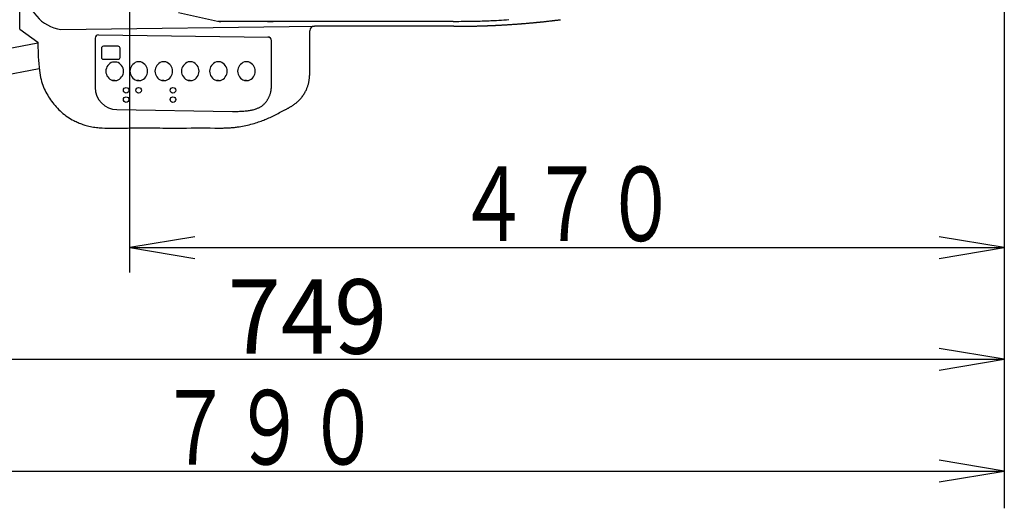
# Model space of a CAD drawing. Extents: x -71 to 1999, y 115 to 2915.
# Drawn here: x 595 to 1124, y 2129 to 2392 of the extents above; entities that cross this region are included whole.
import ezdxf
from ezdxf.enums import TextEntityAlignment as Align

# ---------------------------------------------------------------- set-up
doc = ezdxf.new("R2010")
doc.units = 0
doc.header["$MEASUREMENT"] = 0
doc.layers.get('0').update_dxf_attribs({"linetype": 'CONTINUOUS'})
for name, color, linetype in [('便器', 7, 'CONTINUOUS'), ('便座', 7, 'CONTINUOUS'), ('寸法', 7, 'CONTINUOUS')]:
    doc.layers.add(name, color=color, linetype=linetype)
doc.styles.add('EXCADDIM2', font='monotxt', dxfattribs={"width": 0.95, "bigfont": 'extfont'})
doc.styles.add('EXCADSTD', font='monotxt', dxfattribs={"bigfont": 'extfont'})
doc.styles.get("Standard").update_dxf_attribs({"font": 'monotxt', "bigfont": 'extfont'})
doc.dimstyles.get("Standard").update_dxf_attribs({"dimtxt": 0.18, "dimasz": 0.18, "dimexe": 0.18, "dimexo": 0.0625, "dimgap": 0.09, "dimtad": 0, "dimtih": 1, "dimtoh": 1, "dimdec": 4, "dimzin": 0, "dimtxsty": 'STANDARD', "dimcen": 0.09, "dimazin": 3, "dimtfac": 1, "dimtdec": 4, "dimtmove": 0, "dimatfit": 3, "dimtolj": 1, "dimtzin": 0})

# ---------------------------------------------------------------- blocks, each defined once
blk = doc.blocks.new('*D18')
at = {"layer": '寸法', "color": 3, "linetype": 'CONTINUOUS'}
for p, q in [((375.000571, 2407), (375.000571, 2199.341832)), ((410.000571, 2215.175166), (375.000571, 2209.341832)), ((1124.00001, 2209.341832), (1089.00001, 2215.175166)), ((375.000571, 2209.341832), (1124.00001, 2209.341832)), ((375.000571, 2209.341832), (410.000571, 2203.508499)), ((1089.00001, 2203.508499), (1124.00001, 2209.341832))]:
    blk.add_line(p, q, dxfattribs=at)
at = {"layer": '寸法', "color": 2, "linetype": 'CONTINUOUS', "style": 'EXCADSTD', "width": 0.945}
blk.add_text('749', height=40, dxfattribs=at).set_placement((749.500291, 2212.341832), align=Align.CENTER)
blk = doc.blocks.new('_EX_NORM')
at = {"color": 0, "linetype": 'CONTINUOUS'}
for q in [(-1, 0.166667), (-1, 0), (-1, -0.166667)]:
    blk.add_line((0, 0), q, dxfattribs=at)

msp = doc.modelspace()

# ---------------------------------------------------------------- linework, layer by layer
at = {"layer": '便器', "color": 3, "linetype": 'CONTINUOUS'}
for p, q in [((1124.00001, 2865), (1124.00001, 2129.341832)), ((689.00001, 2275.175166), (654.00001, 2269.341832)), ((1124.00001, 2269.341832), (1089.00001, 2275.175166)), ((654.00001, 2269.341832), (1124.00001, 2269.341832)), ((654.00001, 2269.341832), (689.00001, 2263.508499)), ((1089.00001, 2263.508499), (1124.00001, 2269.341832))]:
    msp.add_line(p, q, dxfattribs=at)
at = {"layer": '便座', "color": 6, "linetype": 'CONTINUOUS'}
for p, q in [((594.856306, 2386.669185), (594.856306, 2786.34642)), ((654.00001, 2256), (654.00001, 2535)), ((680.276637, 2395.539968), (702.793943, 2390.536656)), ((617.035941, 2386.507917), (753.241076, 2388.283768)), ((827.763206, 2390.824928), (701.496581, 2390.824928)), ((828.167186, 2388.283768), (753.241076, 2388.283768)), ((637.205096, 2383.537), (728.598776, 2382.42433)), ((750.733484, 2381.549401), (750.733484, 2385.776176)), ((604.650426, 2379.106769), (432.728427, 2346.479882)), ((605.35585, 2365.347012), (435.273462, 2333.069241)), ((645.911926, 2359.07994), (644.822646, 2359.07994)), ((658.875765, 2359.107101), (657.786485, 2359.107101)), ((672.293985, 2359.107101), (671.204705, 2359.107101)), ((686.55084, 2359.107101), (685.46156, 2359.107101)), ((701.646335, 2359.107101), (700.557055, 2359.107101)), ((716.74183, 2359.107101), (715.65255, 2359.107101))]:
    msp.add_line(p, q, dxfattribs=at)
at = {"layer": '便座', "color": 6, "linetype": 'CONTINUOUS', "flags": 128}
for points in [[(594.856306, 2386.669185), (604.646754, 2379.597683)], [(827.763206, 2390.824928), (827.915386, 2390.825619), (828.347652, 2390.827763), (829.023591, 2390.831461), (829.90679, 2390.836818), (830.960835, 2390.843936), (832.149315, 2390.852918), (833.435816, 2390.863868), (834.783926, 2390.876889), (836.157231, 2390.892084), (837.519318, 2390.909555), (838.833776, 2390.929408), (840.072594, 2390.951737), (841.236685, 2390.976525), (842.335471, 2391.003745), (843.378375, 2391.03337), (844.37482, 2391.065372), (845.334229, 2391.099724), (846.266025, 2391.136399), (847.17963, 2391.175369), (848.084469, 2391.216607), (848.989963, 2391.260086), (849.905536, 2391.305778), (851.154733, 2391.370155), (852.434563, 2391.438438), (853.740941, 2391.510642), (855.069784, 2391.586782), (856.417006, 2391.666871), (857.778523, 2391.750926)], [(828.167186, 2388.283768), (828.197636, 2388.282728), (828.284813, 2388.27981), (828.422452, 2388.275315), (828.604292, 2388.269546), (828.824071, 2388.262806), (829.075525, 2388.255395), (829.352392, 2388.247616), (829.648409, 2388.239771), (829.957314, 2388.232163), (830.272845, 2388.225093), (830.588737, 2388.218864), (830.996031, 2388.212328), (831.394189, 2388.20761), (831.784246, 2388.204555), (832.167233, 2388.203013), (832.544184, 2388.202829), (832.916133, 2388.203852), (833.284112, 2388.20593), (833.649155, 2388.20891), (834.012294, 2388.212639), (834.374563, 2388.216965), (834.736996, 2388.221735), (835.170493, 2388.227836), (835.605702, 2388.234355), (836.042635, 2388.241298), (836.481303, 2388.248668), (836.921718, 2388.256468), (837.363892, 2388.264704), (837.807837, 2388.273378), (838.253563, 2388.282494), (838.701083, 2388.292058), (839.150408, 2388.302072), (839.60155, 2388.31254), (840.0544, 2388.323462), (840.508236, 2388.334814), (840.962215, 2388.346568), (841.415494, 2388.358695), (841.86723, 2388.371168), (842.316581, 2388.383957), (842.762703, 2388.397036), (843.204754, 2388.410374), (843.641891, 2388.423945), (844.073272, 2388.437719), (844.498052, 2388.451669), (844.797204, 2388.461733), (845.092954, 2388.471885), (845.385699, 2388.482136), (845.675836, 2388.492498), (845.963762, 2388.502985), (846.249877, 2388.513607), (846.534577, 2388.524378), (846.81826, 2388.53531), (847.101324, 2388.546413), (847.384166, 2388.557702), (847.667183, 2388.569188), (847.894019, 2388.578528), (848.121039, 2388.587993), (848.348059, 2388.597575), (848.574896, 2388.607265), (848.801366, 2388.617055), (849.027285, 2388.626935), (849.252471, 2388.636898), (849.47674, 2388.646934), (849.699907, 2388.657036), (849.921791, 2388.667193), (850.142206, 2388.677399), (850.336156, 2388.686476), (850.529151, 2388.695601), (850.721527, 2388.704792), (850.913626, 2388.714065), (851.105785, 2388.723438), (851.298344, 2388.732929), (851.491643, 2388.742555), (851.686021, 2388.752333), (851.881816, 2388.762281), (852.079369, 2388.772415), (852.279018, 2388.782754), (852.533745, 2388.796081), (852.79174, 2388.809727), (853.052406, 2388.82366), (853.315147, 2388.837847), (853.579368, 2388.852256), (853.844472, 2388.866855), (854.109865, 2388.881611), (854.37495, 2388.896492), (854.639131, 2388.911466), (854.901813, 2388.9265), (855.162399, 2388.941562), (855.451945, 2388.958479), (855.739234, 2388.975466), (856.025398, 2388.992597), (856.311571, 2389.00995), (856.598885, 2389.027598), (856.888471, 2389.045617), (857.181464, 2389.064083), (857.478995, 2389.08307), (857.782196, 2389.102655), (858.092201, 2389.122913), (858.410141, 2389.143919), (858.869957, 2389.17467), (859.343289, 2389.206728), (859.825845, 2389.239781), (860.313334, 2389.273518), (860.801465, 2389.307629), (861.285945, 2389.341802), (861.762484, 2389.375727), (862.226789, 2389.409093), (862.67457, 2389.441589), (863.101535, 2389.472904), (863.503393, 2389.502728), (863.720715, 2389.519027), (863.930073, 2389.534866), (864.133121, 2389.550373), (864.331515, 2389.565679), (864.526907, 2389.580911), (864.720954, 2389.596201), (864.915308, 2389.611676), (865.111625, 2389.627466), (865.311558, 2389.6437), (865.516763, 2389.660508), (865.728893, 2389.678018), (866.062659, 2389.705802), (866.413158, 2389.735243), (866.77778, 2389.766122), (867.153916, 2389.798219), (867.538957, 2389.831315), (867.930292, 2389.865192), (868.325314, 2389.899631), (868.721411, 2389.934412), (869.115976, 2389.969316), (869.506398, 2390.004125), (869.890068, 2390.038619), (870.20346, 2390.067028), (870.510926, 2390.095116), (870.813056, 2390.122935), (871.110441, 2390.150536), (871.403671, 2390.177969), (871.693336, 2390.205286), (871.980026, 2390.232537), (872.264332, 2390.259773), (872.546843, 2390.287046), (872.828149, 2390.314407), (873.108842, 2390.341905), (873.389801, 2390.369624), (873.671158, 2390.397579), (873.953335, 2390.425818), (874.236753, 2390.454387), (874.521835, 2390.483332), (874.809003, 2390.512701), (875.098677, 2390.54254), (875.391281, 2390.572896), (875.687236, 2390.603816), (875.986964, 2390.635347), (876.290887, 2390.667535), (876.661858, 2390.707107), (877.0381, 2390.747539), (877.418217, 2390.788677), (877.800816, 2390.830366), (878.1845, 2390.872448), (878.567876, 2390.91477), (878.949549, 2390.957176), (879.328123, 2390.99951), (879.702203, 2391.041616), (880.070396, 2391.08334), (880.431305, 2391.124526), (880.726103, 2391.158393), (881.015445, 2391.191843), (881.299917, 2391.224941), (881.580105, 2391.257752), (881.856595, 2391.290342), (882.129973, 2391.322776), (882.400825, 2391.355119), (882.669736, 2391.387437), (882.937293, 2391.419796), (883.204082, 2391.452261), (883.470689, 2391.484897), (883.791585, 2391.52443), (884.113924, 2391.564426), (884.438565, 2391.605005), (884.766369, 2391.646288), (885.098195, 2391.688396), (885.434904, 2391.731449)], [(604.646754, 2379.597683), (604.648201, 2379.386291), (604.65461, 2378.786807), (604.669083, 2377.851268), (604.694722, 2376.63171), (604.734628, 2375.180172), (604.791904, 2373.548689), (604.869652, 2371.7893), (604.970973, 2369.95404), (605.098969, 2368.094947), (605.256743, 2366.264058), (605.447396, 2364.51341), (605.628893, 2363.177672), (605.835315, 2361.920934), (606.067749, 2360.734567), (606.327283, 2359.609942), (606.615005, 2358.538428), (606.932004, 2357.511397), (607.279366, 2356.520219), (607.65818, 2355.556264), (608.069535, 2354.610905), (608.514517, 2353.675509), (608.994216, 2352.74145), (609.435531, 2351.933265), (609.902665, 2351.122311), (610.394908, 2350.311224), (610.911551, 2349.502641), (611.451883, 2348.699198), (612.015195, 2347.903529), (612.600776, 2347.118271), (613.207918, 2346.346061), (613.83591, 2345.589533), (614.484043, 2344.851324), (615.151606, 2344.13407), (615.867362, 2343.41108), (616.602809, 2342.713526), (617.357297, 2342.041215), (618.130177, 2341.393955), (618.920801, 2340.771551), (619.72852, 2340.173811), (620.552684, 2339.600541), (621.392646, 2339.051548), (622.247756, 2338.526639), (623.117366, 2338.025621), (624.000826, 2337.5483), (624.572351, 2337.255655), (625.149092, 2336.972935), (625.730872, 2336.700469), (626.317516, 2336.438584), (626.908848, 2336.187607), (627.504693, 2335.947865), (628.104874, 2335.719685), (628.709215, 2335.503396), (629.317542, 2335.299323), (629.929677, 2335.107796), (630.545446, 2334.92914), (631.319693, 2334.724211), (632.098844, 2334.538857), (632.882401, 2334.372045), (633.669871, 2334.22274), (634.460757, 2334.08991), (635.254564, 2333.97252), (636.050797, 2333.869536), (636.84896, 2333.779925), (637.648558, 2333.702652), (638.449095, 2333.636685), (639.250076, 2333.58099), (640.602456, 2333.507714), (641.954706, 2333.457788), (643.306844, 2333.428231), (644.658887, 2333.416059), (646.010851, 2333.418292), (647.362754, 2333.431945), (648.714613, 2333.454038), (650.066446, 2333.481587), (651.418269, 2333.51161), (652.7701, 2333.541125), (654.121956, 2333.56715), (655.724946, 2333.59039), (657.327986, 2333.605613), (658.931066, 2333.613901), (660.534178, 2333.616337), (662.137311, 2333.614003), (663.740457, 2333.607983), (665.343606, 2333.599358), (666.946749, 2333.589213), (668.549876, 2333.57863), (670.152978, 2333.568691), (671.756046, 2333.56048), (674.296237, 2333.552707), (676.836352, 2333.550617), (679.376426, 2333.552833), (681.916491, 2333.557981), (684.456583, 2333.564686), (686.996736, 2333.571575), (689.536982, 2333.577271), (692.077356, 2333.5804), (694.617892, 2333.579588), (697.158624, 2333.573459), (699.699586, 2333.56064), (700.262514, 2333.556839), (700.825443, 2333.553121), (701.38836, 2333.549965), (701.951252, 2333.547848), (702.514107, 2333.54725), (703.076912, 2333.548649), (703.639654, 2333.552523), (704.202321, 2333.559352), (704.7649, 2333.569614), (705.327379, 2333.583787), (705.889746, 2333.60235), (706.435381, 2333.624948), (706.980856, 2333.652163), (707.526126, 2333.684026), (708.071149, 2333.72057), (708.615881, 2333.761825), (709.16028, 2333.807824), (709.704303, 2333.858599), (710.247906, 2333.91418), (710.791046, 2333.974599), (711.33368, 2334.039889), (711.875766, 2334.11008), (712.793747, 2334.240394), (713.709754, 2334.38491), (714.623519, 2334.54364), (715.534768, 2334.716594), (716.443233, 2334.903786), (717.348643, 2335.105225), (718.250726, 2335.320925), (719.149212, 2335.550897), (720.043832, 2335.795152), (720.934313, 2336.053703), (721.820386, 2336.32656), (722.523784, 2336.55441), (723.22419, 2336.791132), (723.921586, 2337.036485), (724.615955, 2337.290233), (725.307282, 2337.552137), (725.995549, 2337.821958), (726.680741, 2338.09946), (727.36284, 2338.384403), (728.041829, 2338.676549), (728.717694, 2338.975661), (729.390416, 2339.2815), (730.126294, 2339.625067), (730.858759, 2339.975639), (731.588213, 2340.332379), (732.315059, 2340.694452), (733.039699, 2341.061022), (733.762537, 2341.431254), (734.483974, 2341.804311), (735.204415, 2342.179357), (735.924261, 2342.555558), (736.643916, 2342.932076), (737.363782, 2343.308077), (737.632395, 2343.448061), (737.900981, 2343.588073), (738.169428, 2343.728329), (738.437625, 2343.869045), (738.705459, 2344.010437), (738.972817, 2344.152721), (739.239589, 2344.296114), (739.505662, 2344.440831), (739.770924, 2344.587088), (740.035262, 2344.735103), (740.298566, 2344.88509), (740.550252, 2345.03113), (740.800723, 2345.179346), (741.049823, 2345.329895), (741.297393, 2345.482937), (741.543276, 2345.638628), (741.787314, 2345.797127), (742.029351, 2345.958592), (742.269229, 2346.123182), (742.506791, 2346.291055), (742.741879, 2346.462368), (742.974336, 2346.63728), (743.280347, 2346.876584), (743.581309, 2347.12241), (743.877142, 2347.374584), (744.167766, 2347.632932), (744.453102, 2347.89728), (744.73307, 2348.167454), (745.00759, 2348.443279), (745.276584, 2348.724583), (745.53997, 2349.01119), (745.797671, 2349.302927), (746.049606, 2349.59962), (746.364207, 2349.987188), (746.669083, 2350.382376), (746.964126, 2350.784936), (747.249228, 2351.19462), (747.524281, 2351.611181), (747.789179, 2352.03437), (748.043812, 2352.463941), (748.288074, 2352.899645), (748.521858, 2353.341234), (748.745054, 2353.788462), (748.957556, 2354.24108), (749.110916, 2354.586437), (749.257933, 2354.93457), (749.398425, 2355.285322), (749.532214, 2355.638535), (749.659121, 2355.99405), (749.778965, 2356.351709), (749.891569, 2356.711354), (749.996752, 2357.072827), (750.094335, 2357.435969), (750.18414, 2357.800623), (750.265986, 2358.16663), (750.342721, 2358.5493), (750.411108, 2358.933293), (750.471633, 2359.318634), (750.524782, 2359.705349), (750.57104, 2360.093465), (750.610896, 2360.483005), (750.644835, 2360.873996), (750.673342, 2361.266464), (750.696906, 2361.660433), (750.716012, 2362.05593), (750.731146, 2362.45298), (750.744205, 2362.910281), (750.75317, 2363.368759), (750.758536, 2363.827513), (750.760797, 2364.28564), (750.760445, 2364.742242), (750.757976, 2365.196415), (750.753883, 2365.64726), (750.748659, 2366.093875), (750.742799, 2366.535359), (750.736797, 2366.970811), (750.731146, 2367.39933), (750.721956, 2368.256357), (750.715894, 2369.091928), (750.712531, 2369.917575), (750.711437, 2370.744831), (750.71218, 2371.585226), (750.714331, 2372.450294), (750.71746, 2373.351565), (750.721136, 2374.300573), (750.724929, 2375.308848), (750.728409, 2376.387923), (750.731146, 2377.54933), (750.732409, 2378.398337), (750.733193, 2379.270005), (750.733572, 2380.142522), (750.733623, 2380.994076), (750.73342, 2381.802856), (750.733041, 2382.54705), (750.732561, 2383.204847), (750.732056, 2383.754435), (750.731601, 2384.174002), (750.731272, 2384.441738), (750.731146, 2384.53583)], [(635.404296, 2381.75799), (635.404296, 2355.307009)], [(638.812566, 2376.49524), (638.812566, 2371.49524)], [(647.812566, 2377.49524), (639.812566, 2377.49524)], [(648.812566, 2371.49524), (648.812566, 2376.49524)], [(730.174076, 2356.45333), (730.174076, 2380.34982)], [(639.812566, 2370.49524), (647.812566, 2370.49524)], [(647.001206, 2368.99524), (644.822646, 2368.99524)], [(659.965045, 2369.022401), (657.786485, 2369.022401)], [(673.383265, 2369.022401), (671.204705, 2369.022401)], [(687.64012, 2369.022401), (685.46156, 2369.022401)], [(702.735615, 2369.022401), (700.557055, 2369.022401)], [(717.83111, 2369.022401), (715.65255, 2369.022401)], [(644.822646, 2359.07994), (647.001206, 2359.07994)], [(657.786485, 2359.107101), (659.965045, 2359.107101)], [(671.204705, 2359.107101), (673.383265, 2359.107101)], [(685.46156, 2359.107101), (687.64012, 2359.107101)], [(700.557055, 2359.107101), (702.735615, 2359.107101)], [(709.179416, 2342.35933), (709.263951, 2342.362097), (709.503997, 2342.370271), (709.879217, 2342.383662), (710.369272, 2342.402082), (710.953825, 2342.425341), (711.612537, 2342.453248), (712.32507, 2342.485616), (713.071086, 2342.522253), (713.830248, 2342.562971), (714.582217, 2342.60758), (715.306656, 2342.65589), (715.990137, 2342.708163), (716.630848, 2342.765215), (717.234267, 2342.828283), (717.805874, 2342.898607), (718.351148, 2342.977423), (718.875569, 2343.065972), (719.384616, 2343.16549), (719.883769, 2343.277217), (720.378507, 2343.40239), (720.87431, 2343.542248), (721.376656, 2343.69803), (721.702608, 2343.806304), (722.032137, 2343.921909), (722.363928, 2344.045193), (722.696663, 2344.176502), (723.029028, 2344.316184), (723.359705, 2344.464586), (723.68738, 2344.622055), (724.010735, 2344.788938), (724.328455, 2344.965581), (724.639224, 2345.152333), (724.941726, 2345.34954), (725.235627, 2345.557991), (725.520062, 2345.777027), (725.795196, 2346.006378), (726.061194, 2346.245771), (726.318222, 2346.494935), (726.566446, 2346.753599), (726.806031, 2347.02149), (727.037143, 2347.298337), (727.259947, 2347.583869), (727.47461, 2347.877814), (727.681296, 2348.1799), (727.829894, 2348.409518), (727.974145, 2348.642636), (728.114017, 2348.878403), (728.249483, 2349.115968), (728.380511, 2349.35448), (728.507073, 2349.593087), (728.629138, 2349.830939), (728.746678, 2350.067184), (728.859662, 2350.300972), (728.968061, 2350.531451), (729.071846, 2350.75777), (729.22249, 2351.097462), (729.36212, 2351.431196), (729.490717, 2351.76488), (729.608265, 2352.104421), (729.714747, 2352.455729), (729.810145, 2352.824711), (729.894442, 2353.217277), (729.967622, 2353.639333), (730.029667, 2354.096788), (730.080561, 2354.595551), (730.120286, 2355.14153), (730.129759, 2355.309747), (730.138291, 2355.478902), (730.14589, 2355.645422), (730.152564, 2355.805734), (730.158321, 2355.956264), (730.163169, 2356.093438), (730.167118, 2356.213685), (730.170174, 2356.313431), (730.172347, 2356.389101), (730.173645, 2356.437124), (730.174076, 2356.453926)], [(715.65255, 2359.107101), (717.83111, 2359.107101)], [(647.060079, 2343.445626), (709.179356, 2342.35938)]]:
    msp.add_lwpolyline(points, dxfattribs=at)
at = {"layer": '便座', "color": 6, "linetype": 'CONTINUOUS'}
for centre in [(652.074116, 2353.83199), (658.785506, 2353.83199), (677.234236, 2353.83177), (652.074116, 2348.83177), (677.234236, 2348.83177)]:
    msp.add_circle(centre, 1.5, dxfattribs=at)
for centre, radius, start, end in [((619.891965, 2407.423583), 21.109759, 180, 262.22438), ((638.132643, 137110.758769), 134719.943209, 270.03823, 270.04082), ((753.241076, 2385.776176), 2.507592, 90, 180), ((637.183437, 2381.75799), 1.779141, 89.302488, 180), ((728.212729, 2380.467538), 1.961346, 0, 89.302488), ((639.812566, 2376.49524), 1, 90.000005, 179.999995), ((647.812566, 2376.49524), 1, 0, 90), ((639.812566, 2371.49524), 1, 180, 270), ((647.812566, 2371.49524), 1, 270, 360), ((646.366307, 2364.03759), 5.192416, 107.294994, 252.705006), ((645.457545, 2364.03759), 5.192416, 287.294994, 72.705006), ((659.330146, 2364.064751), 5.192416, 107.294994, 252.705006), ((658.421384, 2364.064751), 5.192416, 287.294994, 72.705006), ((672.748366, 2364.064751), 5.192416, 107.294994, 252.705006), ((671.839604, 2364.064751), 5.192416, 287.294994, 72.705006), ((687.005221, 2364.064751), 5.192416, 107.294994, 252.705006), ((686.096459, 2364.064751), 5.192416, 287.294994, 72.705006), ((702.100716, 2364.064751), 5.192416, 107.294994, 252.705006), ((701.191954, 2364.064751), 5.192416, 287.294994, 72.705006), ((717.196211, 2364.064751), 5.192416, 107.294994, 252.705006), ((716.287449, 2364.064751), 5.192416, 287.294994, 72.705006), ((647.267493, 2355.307009), 11.863197, 180, 268.998202)]:
    msp.add_arc(centre, radius, start, end, dxfattribs=at)
at = {"layer": '寸法', "color": 3, "linetype": 'CONTINUOUS'}
for p, q in [((1124.043605, 2583), (1124.043605, 2189.341832)), ((1124.00001, 2149.341832), (1089.00001, 2155.175166)), ((334, 2149.341832), (1124.00001, 2149.341832)), ((1089.00001, 2143.508499), (1124.00001, 2149.341832))]:
    msp.add_line(p, q, dxfattribs=at)

# ---------------------------------------------------------------- texts
at = {"layer": '便器', "color": 2, "linetype": 'CONTINUOUS', "style": 'EXCADSTD', "width": 0.833}
msp.add_text('４７０', height=40, dxfattribs=at).set_placement((829.50001, 2272.841832), (948.50001, 2272.841832), align=Align.FIT)
at = {"layer": '寸法', "color": 2, "linetype": 'CONTINUOUS', "style": 'EXCADSTD', "width": 0.833}
msp.add_text('７９０', height=40, dxfattribs=at).set_placement((669.500005, 2152.841832), (788.500005, 2152.841832), align=Align.FIT)

# ---------------------------------------------------------------- dimensions: what is measured, and where the dimension line sits
at = {"layer": '寸法', "color": 3, "linetype": 'CONTINUOUS'}
dim = msp.add_linear_dim(base=(1124.00001, 2209.341832), p1=(375.000571, 2383.999938), p2=(1124.00001, 2209.341832), dimstyle='STANDARD', override={"dimtxt": 40, "dimasz": 35, "dimexe": 0, "dimexo": 0, "dimgap": 3, "dimtad": 1, "dimjust": 0, "dimtih": 0, "dimtoh": 0, "dimdec": 2, "dimzin": 8, "dimtxsty": 'EXCADDIM2', "dimblk1": '_EX_NORM', "dimblk2": '_EX_NORM', "dimsah": 1, "dimse1": 0, "dimse2": 1, "dimclrd": 3, "dimclre": 3, "dimclrt": 2, "dimtmove": 2}, dxfattribs=at)
dim.commit()
dim.dimension.update_dxf_attribs({"geometry": '*D18', "text_midpoint": (749.500291, 2232.341832), "dimtype": 160})

doc.saveas('drawing.dxf')
